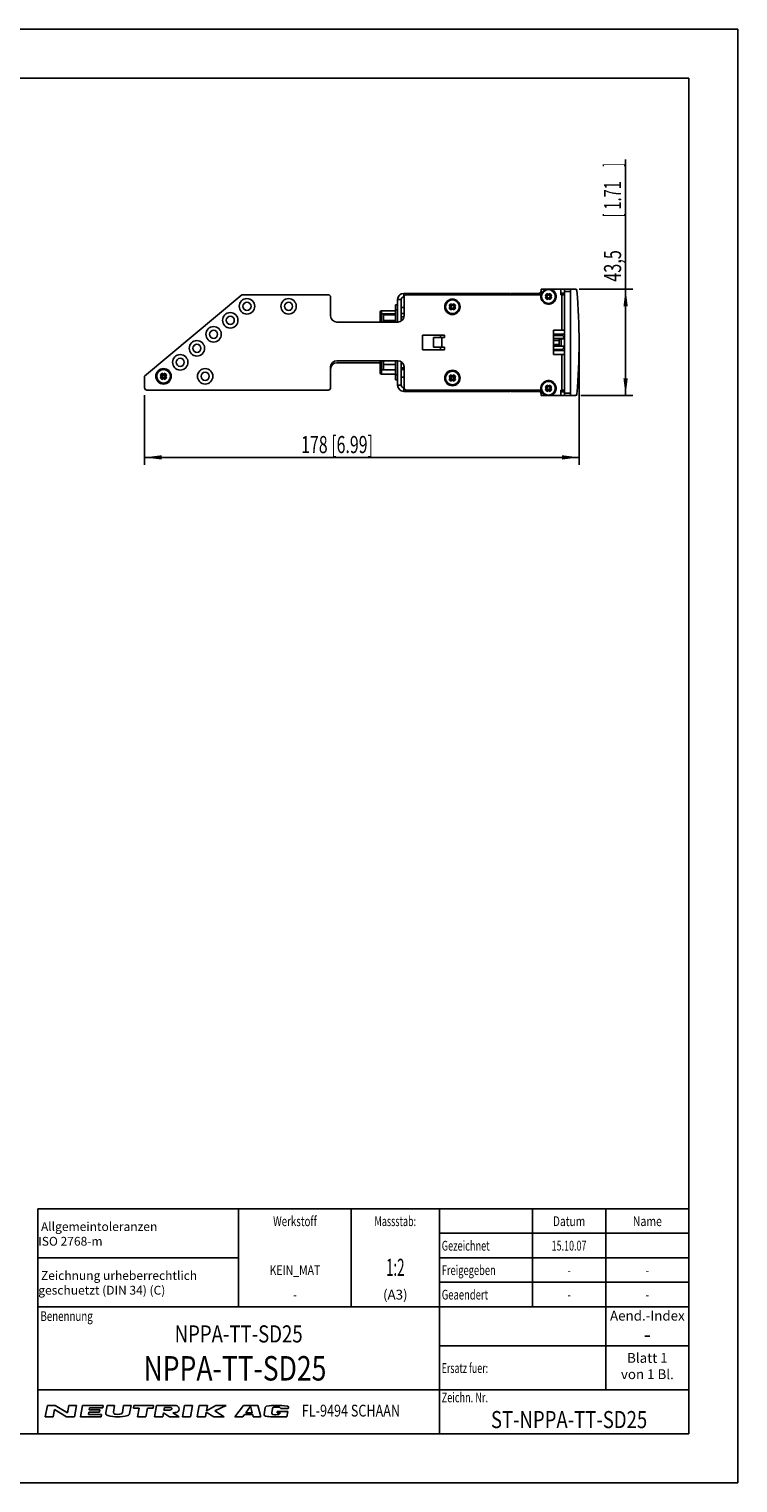
# Model space of a CAD drawing. Units: millimetres. Extents: x 0 to 420, y 0 to 297.
# Drawn here: x 275 to 420, y 0 to 297 of the extents above; entities that cross this region are included whole.
import ezdxf
from ezdxf.enums import TextEntityAlignment as Align

# ---------------------------------------------------------------- set-up
doc = ezdxf.new("R2010")
doc.units = ezdxf.units.MM
doc.header["$LTSCALE"] = 23.1
doc.layers.get('0').update_dxf_attribs({"linetype": 'CONTINUOUS'})
for name, color, linetype in [('BEZUGSACHSEN', 7, 'CONTINUOUS'), ('FASEN', 7, 'CONTINUOUS'), ('LINKS', 7, 'CONTINUOUS'), ('RUNDUNGEN', 7, 'CONTINUOUS'), ('ZEICHNUNGSBEMASSUNGEN', 7, 'CONTINUOUS')]:
    doc.layers.add(name, color=color, linetype=linetype)
doc.styles.get("Standard").update_dxf_attribs({"font": 'txt', "width": 0.7})
doc.styles.add('TEXTSTYLE_1', font='txt', dxfattribs={"width": 0.8})
doc.dimstyles.new('DIMSTYLE_1', dxfattribs={"dimtxt": 3.5, "dimasz": 3.5, "dimexe": 0.18, "dimexo": 0.0625, "dimgap": 0.09, "dimtad": 1, "dimdec": 3, "dimlfac": 2, "dimdsep": 46, "dimtxsty": 'STANDARD', "dimblk": '_FILLED', "dimblk1": '_FILLED', "dimblk2": '_FILLED', "dimcen": 0.09, "dimclrt": 5, "dimadec": 0, "dimazin": 0, "dimtp": 0.3, "dimtm": 0.3, "dimtfac": 1, "dimtdec": 3, "dimtofl": 0, "dimtmove": 0, "dimatfit": 3, "dimldrblk": '_FILLED', "dimfxl": 1, "dimtolj": 1, "dimarcsym": 0})
doc.dimstyles.new('DIMSTYLE_3', dxfattribs={"dimtxt": 3.5, "dimasz": 3.5, "dimexe": 0.18, "dimexo": 0.0625, "dimgap": 0.09, "dimtad": 1, "dimdec": 0, "dimlfac": 2, "dimdsep": 46, "dimtxsty": 'STANDARD', "dimblk": '_FILLED', "dimblk1": '_FILLED', "dimblk2": '_FILLED', "dimcen": 0.09, "dimclrt": 5, "dimadec": 0, "dimazin": 0, "dimtp": 0.5, "dimtm": 0.5, "dimtfac": 1, "dimtdec": 0, "dimtofl": 0, "dimtmove": 0, "dimatfit": 3, "dimldrblk": '_FILLED', "dimfxl": 1, "dimtolj": 1, "dimarcsym": 0})

# ---------------------------------------------------------------- blocks, each defined once
blk = doc.blocks.new('_FILLED')
at = {"color": 0, "linetype": 'BYBLOCK'}
blk.add_solid([(0, 0), (-1, 0.125), (-1, -0.125)], dxfattribs=at)
blk = doc.blocks.new('*D3')
at = {"layer": 'ZEICHNUNGSBEMASSUNGEN', "color": 2, "linetype": 'CONTINUOUS'}
for p, q in [((397.05, 232.99), (397.05, 270.38)), ((387.56, 243.87), (398.55, 243.87)), ((397.05, 243.87), (397.05, 232.99)), ((397.05, 222.12), (397.05, 232.99)), ((387.9, 222.12), (398.55, 222.12))]:
    blk.add_line(p, q, dxfattribs=at)
at = {"layer": 'ZEICHNUNGSBEMASSUNGEN', "color": 2, "linetype": 'CONTINUOUS', "xscale": 3.5, "yscale": 3.5, "zscale": 3.5}
for p, rotation in [((397.05, 243.87), 90), ((397.05, 222.12), 270)]:
    blk.add_blockref('_FILLED', p, dxfattribs=dict(at, rotation=rotation))
at = {"layer": 'ZEICHNUNGSBEMASSUNGEN', "color": 5, "linetype": 'CONTINUOUS', "oblique": 15}
for s, width, p in [(']', 0.428571, (396.14, 268.88)), ('1.71', 0.625, (396.14, 260.13)), ('[', 0.428571, (396.14, 258.63)), ('43,5', 0.696429, (396.14, 245.38))]:
    blk.add_text(s, height=3.5, rotation=90, dxfattribs=dict(at, width=width)).set_placement(p)
blk = doc.blocks.new('*D4')
at = {"layer": 'ZEICHNUNGSBEMASSUNGEN', "color": 2, "linetype": 'CONTINUOUS'}
for p, q in [((387.54, 232.99), (387.54, 208)), ((298.77, 222.18), (298.77, 208)), ((298.77, 209.5), (343.15, 209.5)), ((387.54, 209.5), (343.15, 209.5))]:
    blk.add_line(p, q, dxfattribs=at)
at = {"layer": 'ZEICHNUNGSBEMASSUNGEN', "color": 2, "linetype": 'CONTINUOUS', "xscale": 3.5, "yscale": 3.5, "zscale": 3.5, "rotation": 180}
blk.add_blockref('_FILLED', (298.77, 209.5), dxfattribs=at)
at = {"layer": 'ZEICHNUNGSBEMASSUNGEN', "color": 2, "linetype": 'CONTINUOUS', "xscale": 3.5, "yscale": 3.5, "zscale": 3.5}
blk.add_blockref('_FILLED', (387.54, 209.5), dxfattribs=at)
at = {"layer": 'ZEICHNUNGSBEMASSUNGEN', "color": 5, "linetype": 'CONTINUOUS', "oblique": 15, "width": 0.681818}
blk.add_text(' 178 [6.99]', height=3.5, dxfattribs=at).set_placement((330.03, 210.37))

msp = doc.modelspace()

# ---------------------------------------------------------------- linework, layer by layer
at = {"color": 7, "linetype": 'CONTINUOUS'}
for p, q in [((0, 297), (420, 297)), ((420, 0), (420, 297)), ((410, 287), (12.5, 287)), ((410, 10), (410, 287)), ((383.79147, 243.86633), (384.54147, 243.86633)), ((383.79147, 243.86633), (383.79147, 242.74133)), ((351.21647, 237.34227), (351.21647, 241.74133)), ((351.71647, 242.24133), (351.79147, 242.24133)), ((361.31292, 240.90273), (361.03007, 240.61989)), ((361.40131, 240.35472), (361.03007, 240.61989)), ((361.03007, 240.61989), (361.19494, 240.26633)), ((361.66647, 240.73787), (361.31292, 240.90273)), ((361.57808, 240.5315), (361.31292, 240.90273)), ((362.02002, 240.90273), (361.66647, 240.73787)), ((361.66647, 240.49028), (361.66647, 240.73787)), ((361.75486, 240.5315), (362.02002, 240.90273)), ((361.93164, 240.35472), (362.30287, 240.61989)), ((362.30287, 240.61989), (362.02002, 240.90273)), ((362.138, 240.26633), (362.30287, 240.61989)), ((373.44147, 242.99133), (373.44147, 242.74133)), ((380.93792, 243.00273), (380.65507, 242.71989)), ((381.02631, 242.45472), (380.65507, 242.71989)), ((380.65507, 242.71989), (380.81994, 242.36633)), ((380.81994, 242.36633), (380.65507, 242.01278)), ((381.02631, 242.27795), (380.65507, 242.01278)), ((380.65507, 242.01278), (380.93792, 241.72994)), ((381.06752, 242.36633), (380.81994, 242.36633)), ((381.29147, 242.83787), (380.93792, 243.00273)), ((381.20308, 242.6315), (380.93792, 243.00273)), ((381.20308, 242.10117), (380.93792, 241.72994)), ((380.93792, 241.72994), (381.29147, 241.8948)), ((381.20308, 242.6315), (381.02631, 242.45472)), ((381.02631, 242.45472), (381.06752, 242.36633)), ((381.06752, 242.36633), (381.02631, 242.27795)), ((381.02631, 242.27795), (381.20308, 242.10117)), ((381.29147, 242.59028), (381.20308, 242.6315)), ((381.20308, 242.10117), (381.29147, 242.14239)), ((381.64502, 243.00273), (381.29147, 242.83787)), ((381.29147, 242.59028), (381.29147, 242.83787)), ((381.37986, 242.6315), (381.29147, 242.59028)), ((381.29147, 242.14239), (381.37986, 242.10117)), ((381.29147, 242.14239), (381.29147, 241.8948)), ((381.29147, 241.8948), (381.64502, 241.72994)), ((381.37986, 242.6315), (381.64502, 243.00273)), ((381.55664, 242.45472), (381.37986, 242.6315)), ((381.37986, 242.10117), (381.55664, 242.27795)), ((381.37986, 242.10117), (381.64502, 241.72994)), ((381.51542, 242.36633), (381.55664, 242.45472)), ((381.51542, 242.36633), (381.763, 242.36633)), ((381.55664, 242.27795), (381.51542, 242.36633)), ((381.55664, 242.45472), (381.92787, 242.71989)), ((381.55664, 242.27795), (381.92787, 242.01278)), ((381.92787, 242.71989), (381.64502, 243.00273)), ((381.64502, 241.72994), (381.92787, 242.01278)), ((381.763, 242.36633), (381.92787, 242.71989)), ((381.92787, 242.01278), (381.763, 242.36633)), ((384.54147, 242.74133), (383.79147, 242.74133)), ((347.61647, 238.61633), (347.61647, 237.14133)), ((347.61647, 238.61633), (350.01647, 238.61633)), ((351.21647, 240.11383), (351.79147, 240.11383)), ((361.19494, 240.26633), (361.03007, 239.91278)), ((361.40131, 240.17795), (361.03007, 239.91278)), ((361.03007, 239.91278), (361.31292, 239.62994)), ((361.44252, 240.26633), (361.19494, 240.26633)), ((361.57808, 240.00117), (361.31292, 239.62994)), ((361.31292, 239.62994), (361.66647, 239.7948)), ((361.57808, 240.5315), (361.40131, 240.35472)), ((361.40131, 240.35472), (361.44252, 240.26633)), ((361.44252, 240.26633), (361.40131, 240.17795)), ((361.40131, 240.17795), (361.57808, 240.00117)), ((361.66647, 240.49028), (361.57808, 240.5315)), ((361.57808, 240.00117), (361.66647, 240.04239)), ((361.75486, 240.5315), (361.66647, 240.49028)), ((361.66647, 240.04239), (361.75486, 240.00117)), ((361.66647, 240.04239), (361.66647, 239.7948)), ((361.66647, 239.7948), (362.02002, 239.62994)), ((361.93164, 240.35472), (361.75486, 240.5315)), ((361.75486, 240.00117), (361.93164, 240.17795)), ((361.75486, 240.00117), (362.02002, 239.62994)), ((361.89042, 240.26633), (361.93164, 240.35472)), ((361.89042, 240.26633), (362.138, 240.26633)), ((361.93164, 240.17795), (361.89042, 240.26633)), ((361.93164, 240.17795), (362.30287, 239.91278)), ((362.02002, 239.62994), (362.30287, 239.91278)), ((362.30287, 239.91278), (362.138, 240.26633)), ((350.54147, 237.14133), (338.04147, 237.14133)), ((347.61647, 237.49133), (350.01647, 237.49133)), ((384.54147, 235.49133), (382.29147, 235.49133)), ((382.29147, 230.49133), (382.29147, 235.49133)), ((382.29147, 234.66633), (384.54147, 234.66633)), ((355.54147, 234.49133), (360.04147, 234.49133)), ((355.54147, 231.49133), (355.54147, 234.49133)), ((360.04147, 233.99133), (357.79147, 233.99133)), ((357.79147, 233.99133), (357.79147, 231.99133)), ((357.79147, 231.99133), (360.04147, 231.99133)), ((359.21647, 233.99133), (359.21647, 234.49133)), ((359.21647, 231.49133), (359.21647, 231.99133)), ((360.04147, 234.49133), (360.04147, 233.99133)), ((360.04147, 231.99133), (360.04147, 231.49133)), ((384.11875, 234.41633), (382.29147, 234.41633)), ((384.11875, 233.76633), (382.29147, 233.76633)), ((383.49147, 233.39133), (382.29147, 233.39133)), ((382.29147, 232.56397), (382.3451, 232.59133)), ((382.3451, 232.59133), (383.49147, 232.59133)), ((384.11875, 232.21633), (382.65156, 232.21633)), ((383.90359, 233.74133), (383.49147, 233.59133)), ((383.49147, 233.59133), (383.49147, 232.39133)), ((383.90359, 232.24133), (383.49147, 232.39133)), ((384.54147, 233.74133), (383.90359, 233.74133)), ((383.90359, 233.74133), (383.90359, 232.24133)), ((384.54147, 232.24133), (383.90359, 232.24133)), ((384.54147, 234.24133), (384.39147, 234.24133)), ((384.39147, 233.94133), (384.54147, 233.94133)), ((384.39147, 232.04133), (384.54147, 232.04133)), ((384.54147, 231.74133), (384.39147, 231.74133)), ((338.04147, 229.24133), (350.54147, 229.24133)), ((346.93147, 228.84133), (338.04147, 228.84133)), ((347.61647, 229.24133), (347.61647, 227.36633)), ((351.21647, 229.0404), (351.21647, 224.24133)), ((360.04147, 231.49133), (355.54147, 231.49133)), ((382.53794, 231.53902), (382.29147, 231.41327)), ((382.54147, 231.31633), (382.29147, 231.18878)), ((384.54147, 230.49133), (382.29147, 230.49133)), ((384.54147, 231.31633), (382.54147, 231.31633)), ((384.11875, 231.56633), (382.65156, 231.56633)), ((302.30223, 226.69773), (302.01938, 226.41489)), ((302.01938, 226.41489), (302.18425, 226.06133)), ((302.39062, 226.14972), (302.01938, 226.41489)), ((302.18425, 226.06133), (302.01938, 225.70778)), ((302.39062, 225.97295), (302.01938, 225.70778)), ((302.43183, 226.06133), (302.18425, 226.06133)), ((302.56739, 226.3265), (302.30223, 226.69773)), ((302.65578, 226.53287), (302.30223, 226.69773)), ((302.56739, 225.79617), (302.30223, 225.42494)), ((302.56739, 226.3265), (302.39062, 226.14972)), ((302.39062, 226.14972), (302.43183, 226.06133)), ((302.43183, 226.06133), (302.39062, 225.97295)), ((302.39062, 225.97295), (302.56739, 225.79617)), ((302.65578, 226.28528), (302.56739, 226.3265)), ((302.56739, 225.79617), (302.65578, 225.83739)), ((303.00933, 226.69773), (302.65578, 226.53287)), ((302.65578, 226.28528), (302.65578, 226.53287)), ((302.74417, 226.3265), (302.65578, 226.28528)), ((302.65578, 225.83739), (302.65578, 225.5898)), ((302.65578, 225.83739), (302.74417, 225.79617)), ((302.74417, 226.3265), (303.00933, 226.69773)), ((302.92095, 226.14972), (302.74417, 226.3265)), ((302.74417, 225.79617), (302.92095, 225.97295)), ((302.74417, 225.79617), (303.00933, 225.42494)), ((302.87973, 226.06133), (302.92095, 226.14972)), ((302.92095, 225.97295), (302.87973, 226.06133)), ((302.87973, 226.06133), (303.12731, 226.06133)), ((302.92095, 226.14972), (303.29218, 226.41489)), ((302.92095, 225.97295), (303.29218, 225.70778)), ((303.29218, 226.41489), (303.00933, 226.69773)), ((303.12731, 226.06133), (303.29218, 226.41489)), ((303.29218, 225.70778), (303.12731, 226.06133)), ((350.01647, 226.51883), (347.18147, 226.51883)), ((347.61647, 228.49133), (350.01647, 228.49133)), ((347.61647, 227.36633), (350.01647, 227.36633)), ((361.31292, 226.35273), (361.03007, 226.06989)), ((361.40131, 225.80472), (361.03007, 226.06989)), ((361.03007, 226.06989), (361.19494, 225.71633)), ((361.66647, 226.18787), (361.31292, 226.35273)), ((361.57808, 225.9815), (361.31292, 226.35273)), ((361.57808, 225.9815), (361.40131, 225.80472)), ((361.40131, 225.80472), (361.44252, 225.71633)), ((361.66647, 225.94028), (361.57808, 225.9815)), ((362.02002, 226.35273), (361.66647, 226.18787)), ((361.66647, 225.94028), (361.66647, 226.18787)), ((361.75486, 225.9815), (361.66647, 225.94028)), ((361.75486, 225.9815), (362.02002, 226.35273)), ((361.93164, 225.80472), (361.75486, 225.9815)), ((361.89042, 225.71633), (361.93164, 225.80472)), ((361.93164, 225.80472), (362.30287, 226.06989)), ((362.30287, 226.06989), (362.02002, 226.35273)), ((362.138, 225.71633), (362.30287, 226.06989)), ((302.01938, 225.70778), (302.30223, 225.42494)), ((302.30223, 225.42494), (302.65578, 225.5898)), ((302.65578, 225.5898), (303.00933, 225.42494)), ((303.00933, 225.42494), (303.29218, 225.70778)), ((351.71647, 223.74133), (351.79147, 223.74133)), ((361.19494, 225.71633), (361.03007, 225.36278)), ((361.40131, 225.62795), (361.03007, 225.36278)), ((361.03007, 225.36278), (361.31292, 225.07994)), ((361.44252, 225.71633), (361.19494, 225.71633)), ((361.57808, 225.45117), (361.31292, 225.07994)), ((361.31292, 225.07994), (361.66647, 225.2448)), ((361.44252, 225.71633), (361.40131, 225.62795)), ((361.40131, 225.62795), (361.57808, 225.45117)), ((361.57808, 225.45117), (361.66647, 225.49239)), ((361.66647, 225.49239), (361.75486, 225.45117)), ((361.66647, 225.49239), (361.66647, 225.2448)), ((361.66647, 225.2448), (362.02002, 225.07994)), ((361.75486, 225.45117), (361.93164, 225.62795)), ((361.75486, 225.45117), (362.02002, 225.07994)), ((361.89042, 225.71633), (362.138, 225.71633)), ((361.93164, 225.62795), (361.89042, 225.71633)), ((361.93164, 225.62795), (362.30287, 225.36278)), ((362.02002, 225.07994), (362.30287, 225.36278)), ((362.30287, 225.36278), (362.138, 225.71633)), ((373.44147, 222.99133), (373.44147, 223.24133)), ((380.93792, 224.25273), (380.65507, 223.96989)), ((381.02631, 223.70472), (380.65507, 223.96989)), ((380.65507, 223.96989), (380.81994, 223.61633)), ((380.81994, 223.61633), (380.65507, 223.26278)), ((381.02631, 223.52795), (380.65507, 223.26278)), ((380.65507, 223.26278), (380.93792, 222.97994)), ((381.06752, 223.61633), (380.81994, 223.61633)), ((381.29147, 224.08787), (380.93792, 224.25273)), ((381.20308, 223.8815), (380.93792, 224.25273)), ((381.20308, 223.35117), (380.93792, 222.97994)), ((380.93792, 222.97994), (381.29147, 223.1448)), ((381.20308, 223.8815), (381.02631, 223.70472)), ((381.02631, 223.70472), (381.06752, 223.61633)), ((381.06752, 223.61633), (381.02631, 223.52795)), ((381.02631, 223.52795), (381.20308, 223.35117)), ((381.29147, 223.84028), (381.20308, 223.8815)), ((381.20308, 223.35117), (381.29147, 223.39239)), ((381.64502, 224.25273), (381.29147, 224.08787)), ((381.29147, 223.84028), (381.29147, 224.08787)), ((381.37986, 223.8815), (381.29147, 223.84028)), ((381.29147, 223.39239), (381.37986, 223.35117)), ((381.29147, 223.39239), (381.29147, 223.1448)), ((381.29147, 223.1448), (381.64502, 222.97994)), ((381.37986, 223.8815), (381.64502, 224.25273)), ((381.55664, 223.70472), (381.37986, 223.8815)), ((381.37986, 223.35117), (381.55664, 223.52795)), ((381.37986, 223.35117), (381.64502, 222.97994)), ((381.51542, 223.61633), (381.55664, 223.70472)), ((381.51542, 223.61633), (381.763, 223.61633)), ((381.55664, 223.52795), (381.51542, 223.61633)), ((381.55664, 223.70472), (381.92787, 223.96989)), ((381.55664, 223.52795), (381.92787, 223.26278)), ((381.92787, 223.96989), (381.64502, 224.25273)), ((381.64502, 222.97994), (381.92787, 223.26278)), ((381.763, 223.61633), (381.92787, 223.96989)), ((381.92787, 223.26278), (381.763, 223.61633)), ((384.54147, 223.24133), (383.79147, 223.24133)), ((383.79147, 222.11633), (383.79147, 223.24133)), ((383.79147, 222.11633), (384.54147, 222.11633)), ((386.74633, 222.11633), (386.83818, 222.11633)), ((277, 56), (410, 56)), ((277, 56), (277, 10)), ((318, 56), (318, 36)), ((341, 56), (341, 36)), ((359, 56), (359, 10)), ((378, 56), (378, 36)), ((393, 56), (393, 19)), ((410, 56), (410, 10)), ((359, 51), (410, 51)), ((277, 46), (318, 46)), ((359, 46), (410, 46)), ((359, 41), (410, 41)), ((277, 36), (410, 36)), ((359, 28), (410, 28)), ((277, 19), (410, 19)), ((12.5, 10), (410, 10)), ((277, 10), (410, 10)), ((0, 0), (420, 0))]:
    msp.add_line(p, q, dxfattribs=at)
at = {"color": 3, "linetype": 'CONTINUOUS'}
for p, q in [((350.46647, 237.14133), (350.46647, 241.74133)), ((351.71647, 242.99133), (373.44147, 242.99133)), ((350.46647, 229.24133), (350.46647, 224.24133)), ((351.71647, 222.99133), (373.44147, 222.99133))]:
    msp.add_line(p, q, dxfattribs=at)
at = {"color": 9, "linetype": 'CONTINUOUS'}
for p, q in [((350.46647, 241.74133), (351.21647, 241.74133)), ((351.71647, 242.99133), (351.71647, 242.24133)), ((384.04147, 235.49133), (384.04147, 242.74133)), ((359.54147, 233.99133), (359.54147, 231.99133)), ((384.04147, 223.24133), (384.04147, 230.49133)), ((350.46647, 224.24133), (351.21647, 224.24133)), ((351.71647, 222.99133), (351.71647, 223.74133))]:
    msp.add_line(p, q, dxfattribs=at)
at = {"color": 2, "linetype": 'CONTINUOUS'}
for p, q in [((278.49964, 13.50011), (278.91355, 15.84748)), ((278.91355, 15.84748), (280.5064, 15.84748)), ((280.35858, 15.00913), (280.0925, 13.50011)), ((282.85903, 13.50011), (280.35858, 15.00913)), ((280.5064, 15.84748), (283.00685, 14.33846)), ((283.00685, 14.33846), (283.27294, 15.84748)), ((283.27294, 15.84748), (284.86579, 15.84748)), ((284.86579, 15.84748), (284.45189, 13.50011)), ((285.7094, 13.50011), (286.12331, 15.84748)), ((286.12331, 15.84748), (290.31503, 15.84748)), ((287.54363, 15.34447), (287.46972, 14.9253)), ((287.46972, 14.9253), (289.64942, 14.9253)), ((290.22633, 15.34447), (287.54363, 15.34447)), ((289.64942, 14.9253), (289.56072, 14.42229)), ((290.31503, 15.84748), (290.22633, 15.34447)), ((290.88355, 14.31726), (291.15337, 15.84748)), ((291.15337, 15.84748), (292.66239, 15.84748)), ((292.66239, 15.84748), (292.41657, 14.45333)), ((294.24696, 14.37415), (294.50675, 15.84748)), ((294.50675, 15.84748), (296.01577, 15.84748)), ((296.01577, 15.84748), (295.71918, 14.16545)), ((296.49913, 15.26064), (296.60261, 15.84748)), ((297.67282, 15.26064), (296.49913, 15.26064)), ((296.60261, 15.84748), (300.62666, 15.84748)), ((297.36239, 13.50011), (297.67282, 15.26064)), ((299.3495, 15.26064), (299.03908, 13.50011)), ((300.52319, 15.26064), (299.3495, 15.26064)), ((300.62666, 15.84748), (300.52319, 15.26064)), ((301.2135, 15.84748), (300.7996, 13.50011)), ((304.31538, 15.84748), (301.2135, 15.84748)), ((302.7128, 14.84146), (302.81628, 15.42831)), ((302.81628, 15.42831), (304.07039, 15.42831)), ((306.50034, 13.50011), (306.91424, 15.84748)), ((306.91424, 15.84748), (308.59093, 15.84748)), ((308.59093, 15.84748), (308.17703, 13.50011)), ((309.51838, 13.50011), (309.93228, 15.84748)), ((309.93228, 15.84748), (311.60897, 15.84748)), ((311.60897, 15.84748), (311.4168, 14.75763)), ((311.4168, 14.75763), (313.35231, 15.84748)), ((315.46536, 15.84748), (313.16014, 14.75763)), ((313.35231, 15.84748), (315.46536, 15.84748)), ((317.19767, 13.50011), (318.9582, 15.84748)), ((318.9582, 15.84748), (321.91636, 15.84748)), ((319.45666, 14.33231), (320.44606, 15.65152)), ((320.44606, 15.65152), (320.77586, 14.33231)), ((321.91636, 15.84748), (322.5032, 13.50011)), ((323.19698, 13.99852), (323.44525, 15.4065)), ((324.76839, 14.31977), (324.92435, 15.20425)), ((326.59763, 15.21191), (328.13378, 15.21191)), ((328.13378, 15.21191), (328.15881, 15.35384)), ((280.0925, 13.50011), (278.49964, 13.50011)), ((284.45189, 13.50011), (282.85903, 13.50011)), ((289.90112, 13.50011), (285.7094, 13.50011)), ((287.38103, 14.42229), (287.30712, 14.00312)), ((287.30712, 14.00312), (289.98982, 14.00312)), ((289.56072, 14.42229), (287.38103, 14.42229)), ((289.98982, 14.00312), (289.90112, 13.50011)), ((299.03908, 13.50011), (297.36239, 13.50011)), ((300.7996, 13.50011), (302.47629, 13.50011)), ((302.47629, 13.50011), (302.62411, 14.33846)), ((302.62411, 14.33846), (303.90147, 13.50011)), ((303.77397, 14.84146), (302.7128, 14.84146)), ((303.90147, 13.50011), (305.82967, 13.50011)), ((305.82967, 13.50011), (304.5523, 14.33846)), ((308.17703, 13.50011), (306.50034, 13.50011)), ((311.19507, 13.50011), (309.51838, 13.50011)), ((311.35767, 14.42229), (311.19507, 13.50011)), ((312.95559, 13.50011), (311.35767, 14.42229)), ((315.05145, 13.50011), (312.95559, 13.50011)), ((313.16014, 14.75763), (315.05145, 13.50011)), ((317.19767, 13.50011), (318.83251, 13.50011)), ((318.83251, 13.50011), (319.18366, 13.96832)), ((319.18366, 13.96832), (320.86686, 13.96832)), ((319.45666, 14.33231), (320.77586, 14.33231)), ((320.86686, 13.96832), (320.98391, 13.50011)), ((320.98391, 13.50011), (322.5032, 13.50011)), ((325.86085, 14.34838), (325.89916, 14.56562)), ((325.86085, 14.34838), (326.46676, 14.34838)), ((325.89916, 14.56562), (328.01983, 14.56562)), ((326.31718, 13.50011), (326.32207, 13.5278)), ((326.31718, 13.50011), (327.83195, 13.50011)), ((326.4477, 14.24029), (326.46676, 14.34838)), ((327.83195, 13.50011), (328.01983, 14.56562))]:
    msp.add_line(p, q, dxfattribs=at)
at = {"color": 7, "linetype": 'CONTINUOUS'}
for centre in [(381.29147, 242.36633), (361.66647, 240.26633), (302.65578, 226.06133), (361.66647, 225.71633), (381.29147, 223.61633)]:
    msp.add_circle(centre, 1.4, dxfattribs=at)
for centre, radius, start, end in [((386.83818, 243.61633), 0.25, 4.8858202, 90), ((351.71647, 241.74133), 0.5, 90, 180), ((338.04147, 238.39133), 1.25, 180, 270), ((350.54147, 238.39133), 1.25, 270, 360), ((382.65156, 231.31633), 0.9, 90, 113.5958477), ((384.11875, 234.26633), 0.15, 24.6243184, 90), ((384.11875, 233.91633), 0.15, 270, 335.3756816), ((384.11875, 232.06633), 0.15, 24.6243184, 90), ((384.39147, 234.39133), 0.15, 204.6243184, 270), ((384.39147, 233.79133), 0.15, 90, 155.3756816), ((384.39147, 232.19133), 0.15, 204.6243184, 270), ((384.39147, 231.59133), 0.15, 90, 155.3756816), ((338.04147, 227.99133), 1.25, 90, 180), ((338.04147, 227.59133), 1.25, 90, 180), ((350.54147, 227.99133), 1.25, 0, 90), ((382.65156, 231.31633), 0.25, 90, 117.0308603), ((384.11875, 231.71633), 0.15, 270, 335.3756816), ((351.71647, 224.24133), 0.5, 180, 270), ((386.83818, 222.36633), 0.25, 270, 355.1141798), ((262.54147, 232.99133), 125, 355.1141798, 355.1563824)]:
    msp.add_arc(centre, radius, start, end, dxfattribs=at)
at = {"color": 3, "linetype": 'CONTINUOUS'}
for centre, start, end in [((351.71647, 241.74133), 90, 180), ((351.71647, 224.24133), 180, 270)]:
    msp.add_arc(centre, 1.25, start, end, dxfattribs=at)
at = {"color": 2, "linetype": 'CONTINUOUS'}
for centre, radius, start, end in [((303.77127, 15.61951), 0.77805, 270.1987234, 285.1919235), ((303.77397, 15.6195), 0.77734, 285, 298.8638533), ((304.02796, 14.90716), 0.52287, 74.2117657, 85.3454741), ((303.89681, 15.39665), 0.52287, 298.8638533, 315.7882343), ((304.07731, 15.08168), 0.3415, 49.8060319, 74.2117657), ((304.0268, 15.27018), 0.3415, 315.7882343, 340.1939681), ((304.18763, 15.21226), 0.17057, 340.1939681, 49.8060319), ((304.47982, 3.66593), 12.18266, 88.0677144, 90.7734175), ((304.85071, 14.52556), 1.31671, 72.6679684, 88.2637227), ((304.93753, 14.80378), 1.02525, 53.0047286, 72.6679684), ((305.07051, 14.98028), 0.80426, 28.8008671, 53.0047286), ((305.27444, 15.0924), 0.57155, 331.1991329, 28.8008671), ((323.7436, 15.35389), 0.30295, 99.8027899, 170), ((325.9666, 2.48782), 13.35966, 81.6598953, 99.8027899), ((325.2227, 15.15164), 0.30295, 99.7818252, 170), ((325.76146, 12.02666), 3.47403, 80.2083391, 99.7818252), ((326.30075, 15.15155), 0.30295, 11.493425, 80.2083391), ((327.86046, 15.40644), 0.30295, 350, 81.6598953), ((291.37892, 14.22991), 0.50301, 170, 256.2209108), ((293.25587, 21.88356), 8.38344, 256.2209108, 284.4612688), ((292.74681, 14.3951), 0.33534, 170, 257.3877507), ((293.25936, 16.68582), 2.6827, 257.3877507, 286.2626489), ((293.91672, 14.43238), 0.33534, 286.2626489, 350), ((295.22382, 14.2528), 0.50301, 284.4612688, 350), ((303.14969, 132.19496), 117.86484, 270.6818442, 270.8360088), ((304.85071, 15.65923), 1.31671, 270.8139812, 287.3320316), ((304.93753, 15.38101), 1.02525, 287.3320316, 306.9952714), ((305.07051, 15.20451), 0.80426, 306.9952714, 331.1991329), ((323.49533, 13.94592), 0.30295, 170, 261.4614733), ((325.43392, 26.8579), 13.35966, 261.4614733, 273.8118151), ((325.06674, 14.26717), 0.30295, 170, 261.5304678), ((325.53379, 17.40366), 3.47403, 261.5304678, 281.1930684), ((326.14935, 14.2929), 0.30295, 281.1930684, 350)]:
    msp.add_arc(centre, radius, start, end, dxfattribs=at)
at = {"layer": 'BEZUGSACHSEN', "color": 7, "linetype": 'CONTINUOUS'}
for p, q in [((350.01647, 240.64133), (350.01647, 237.14133)), ((350.01647, 240.64133), (350.46647, 240.64133)), ((351.21647, 238.19133), (351.77341, 238.19133)), ((350.01647, 229.24133), (350.01647, 225.34133)), ((351.21647, 227.79133), (351.79147, 227.79133)), ((350.01647, 225.34133), (350.46647, 225.34133))]:
    msp.add_line(p, q, dxfattribs=at)
at = {"layer": 'BEZUGSACHSEN', "color": 9, "linetype": 'CONTINUOUS'}
for p, q in [((350.01647, 239.64133), (350.46647, 239.64133)), ((350.01647, 226.34133), (350.46647, 226.34133))]:
    msp.add_line(p, q, dxfattribs=at)
at = {"layer": 'FASEN', "color": 7, "linetype": 'CONTINUOUS'}
for p, q in [((379.79147, 243.86633), (383.79147, 243.86633)), ((379.79147, 243.86633), (379.79147, 242.74133)), ((379.79147, 242.74133), (379.76176, 242.74133)), ((379.76176, 223.24133), (379.79147, 223.24133)), ((379.79147, 223.24133), (379.79147, 222.11633)), ((379.79147, 222.11633), (383.79147, 222.11633))]:
    msp.add_line(p, q, dxfattribs=at)
for centre, radius in [((319.69786, 240.36133), 1.575), ((319.69786, 240.36133), 0.825), ((328.19786, 240.36133), 1.575), ((328.19786, 240.36133), 0.825), ((361.66647, 240.26633), 1.575), ((316.28944, 237.50133), 1.575), ((316.28944, 237.50133), 0.825), ((312.88103, 234.64133), 1.575), ((312.88103, 234.64133), 0.825), ((309.47261, 231.78133), 1.575), ((309.47261, 231.78133), 0.825), ((306.0642, 228.92133), 1.575), ((306.0642, 228.92133), 0.825), ((302.65578, 226.06133), 1.575), ((311.15578, 226.06133), 1.575), ((311.15578, 226.06133), 0.825), ((361.66647, 225.71633), 1.575)]:
    msp.add_circle(centre, radius, dxfattribs=at)
for centre, start, end in [((381.29147, 242.36633), 166.225853, 72.2472098), ((381.29147, 242.36633), 107.7527902, 162.2472098), ((381.29147, 223.61633), 287.7527902, 193.774147), ((381.29147, 223.61633), 197.7527902, 252.2472098)]:
    msp.add_arc(centre, 1.575, start, end, dxfattribs=at)
at = {"layer": 'LINKS', "color": 7, "linetype": 'CONTINUOUS'}
msp.add_line((298.76647, 226.06133), (318.64492, 242.74133), dxfattribs=at)
at = {"layer": 'RUNDUNGEN', "color": 7, "linetype": 'CONTINUOUS'}
for p, q in [((384.54147, 243.86633), (386.74633, 243.86633)), ((384.54147, 222.11633), (384.54147, 243.86633)), ((385.79147, 222.11633), (385.79147, 243.86633)), ((318.64492, 242.74133), (336.29147, 242.74133)), ((336.79147, 238.39133), (336.79147, 242.24133)), ((351.79147, 242.24133), (351.79147, 238.39133)), ((352.29147, 242.74133), (379.76176, 242.74133)), ((373.59147, 242.74133), (373.59147, 242.86633)), ((373.71647, 242.99133), (379.29147, 242.99133)), ((383.79147, 243.06633), (384.54147, 243.06633)), ((346.93147, 237.14133), (346.93147, 239.21383)), ((350.01647, 239.46383), (347.18147, 239.46383)), ((351.21647, 240.11383), (351.79147, 240.11383)), ((346.93147, 226.76883), (346.93147, 229.24133)), ((298.76647, 223.74133), (298.76647, 226.06133)), ((336.79147, 223.74133), (336.79147, 227.99133)), ((350.01647, 226.51883), (347.18147, 226.51883)), ((351.21647, 225.86883), (351.79147, 225.86883)), ((351.79147, 227.99133), (351.79147, 223.74133)), ((299.26647, 223.24133), (336.29147, 223.24133)), ((352.29147, 223.24133), (379.76176, 223.24133)), ((373.59147, 223.24133), (373.59147, 223.11633)), ((373.71647, 222.99133), (379.29147, 222.99133)), ((383.79147, 222.91633), (384.54147, 222.91633)), ((384.54147, 222.11633), (386.74633, 222.11633))]:
    msp.add_line(p, q, dxfattribs=at)
at = {"layer": 'RUNDUNGEN', "color": 9, "linetype": 'CONTINUOUS'}
for p, q in [((384.54147, 243.36633), (385.79147, 243.36633)), ((347.18147, 237.14133), (347.18147, 239.46383)), ((350.01647, 238.80524), (347.18147, 238.80524)), ((351.21647, 238.88445), (351.79147, 238.88445)), ((347.18147, 226.51883), (347.18147, 229.24133)), ((350.01647, 227.36024), (347.18147, 227.36024)), ((351.21647, 227.43945), (351.79147, 227.43945)), ((385.79147, 222.61633), (384.54147, 222.61633))]:
    msp.add_line(p, q, dxfattribs=at)
at = {"layer": 'RUNDUNGEN', "color": 7, "linetype": 'CONTINUOUS'}
for centre, radius, start, end in [((386.74633, 243.51633), 0.35, 4.8436177, 90), ((262.54147, 232.99133), 125, 355.1563823, 4.8436177), ((336.29147, 242.24133), 0.5, 0, 90), ((352.29147, 242.24133), 0.5, 90, 180), ((373.71647, 242.86633), 0.125, 90, 180), ((379.29147, 243.49133), 0.5, 270, 360), ((347.18147, 239.21383), 0.25, 90, 180), ((347.18147, 226.76883), 0.25, 180, 270), ((299.26647, 223.74133), 0.5, 180, 270), ((336.29147, 223.74133), 0.5, 270, 360), ((352.29147, 223.74133), 0.5, 180, 270), ((373.71647, 223.11633), 0.125, 180, 270), ((379.29147, 222.49133), 0.5, 0, 90), ((386.74633, 222.46633), 0.35, 270, 355.1563823)]:
    msp.add_arc(centre, radius, start, end, dxfattribs=at)
at = {"layer": 'RUNDUNGEN', "color": 9, "linetype": 'CONTINUOUS'}
for points, knots in [([(346.93147, 238.77477), (346.93147, 238.77991), (346.95306, 238.78783), (346.98385, 238.79404), (347.03981, 238.8005), (347.10645, 238.80429), (347.15571, 238.80524), (347.18147, 238.80524)], [0, 0, 0, 0, 0.060599694, 0.203913564, 0.422615121, 0.696700309, 1, 1, 1, 1]), ([(346.93147, 227.32977), (346.93147, 227.33491), (346.95306, 227.34283), (346.98385, 227.34904), (347.03981, 227.3555), (347.10645, 227.35929), (347.15571, 227.36024), (347.18147, 227.36024)], [0, 0, 0, 0, 0.060600885, 0.203916706, 0.422619097, 0.69670311, 1, 1, 1, 1])]:
    msp.add_open_spline(points, degree=3, knots=knots, dxfattribs=at)

# ---------------------------------------------------------------- texts
at = {"color": 5, "linetype": 'CONTINUOUS', "oblique": 15}
for s, height, width, p in [('Werkstoff', 2, 0.730159, (329.5, 52.46472)), ('Massstab:', 2, 0.674603, (350, 52.46472)), ('Datum', 2, 0.766667, (385.5, 52.46472)), ('Name', 2, 0.785714, (401.5, 52.46472)), ('15.10.07', 2, 0.669643, (385.5, 47.46472)), ('1:2', 3.5, 0.571429, (350, 42.29841)), ('KEIN_MAT', 2, 0.785714, (329.5, 42.46472)), ('-', 2, 0.714286, (385.5, 42.46472)), ('-', 2, 0.714286, (401.5, 42.46472)), ('-', 2, 0.714286, (329.5, 37.46472)), ('-', 2, 0.714286, (385.5, 37.46472)), ('-', 2, 0.714286, (401.5, 37.46472)), ('NPPA-TT-SD25', 3.5, 0.795635, (318, 28.68827)), ('NPPA-TT-SD25', 5, 0.795635, (317.25, 20.91181)), ('ST-NPPA-TT-SD25', 3.5, 0.793651, (385.5, 11.18827))]:
    msp.add_text(s, height=height, dxfattribs=dict(at, width=width)).set_placement(p, align=Align.CENTER)
for s, width, p in [(' Gezeichnet', 0.690476, (359.0625, 47.46472)), (' Freigegeben', 0.698413, (359.0625, 42.46472)), (' Geaendert', 0.707143, (359.0625, 37.46472)), (' Benennung', 0.728571, (277.0625, 33.07812)), (' Ersatz fuer:', 0.664835, (359.0625, 22.46472)), (' Zeichn. Nr.', 0.686508, (359.0625, 16.46472))]:
    msp.add_text(s, height=2, dxfattribs=dict(at, width=width)).set_placement(p)
at = {"color": 4, "linetype": 'CONTINUOUS', "oblique": 15, "width": 0.778912}
msp.add_text('FL-9494 SCHAAN', height=2.4236218, dxfattribs=at).set_placement((330.91413, 13.55443))
at = {"color": 5, "linetype": 'CONTINUOUS', "style": 'TEXTSTYLE_1'}
for s, insert, char_height, width, attachment_point in [(' Allgemeintoleranzen\\P ISO 2768-m', (277.0625, 53.26587), 1.8, 24.6, 1), (' Zeichnung urheberrechtlich\\P geschuetzt (DIN 34) (C)', (277.0625, 43.26587), 1.8, 33, 1), ('(A3)', (350, 39.46472), 2, 4.8571429, 2), ('Aend.-Index\\H3.0000000000;\\P-', (401.5, 35.16469), 2, 15.5714286, 2), ('Blatt 1\\Pvon 1 Bl.', (401.5, 26.53528), 2, 12.2857143, 2)]:
    msp.add_mtext(s, dxfattribs=dict(at, insert=insert, char_height=char_height, width=width, attachment_point=attachment_point))

# ---------------------------------------------------------------- dimensions: what is measured, and where the dimension line sits
at = {"layer": 'ZEICHNUNGSBEMASSUNGEN', "color": 2, "linetype": 'CONTINUOUS'}
dim = msp.add_linear_dim(base=(397.0474, 243.86633), p1=(387.90368, 222.11633), p2=(387.55784, 243.86633), angle=90, dimstyle='DIMSTYLE_1', dxfattribs=at)
dim.commit()
dim.dimension.update_dxf_attribs({"geometry": '*D3', "text_midpoint": (394.39153, 257.87683), "dimtype": 160})
dim = msp.add_linear_dim(base=(387.54147, 209.498), p1=(298.76647, 222.17812), p2=(387.54147, 232.99133), text=' 178 [6.99]', dimstyle='DIMSTYLE_3', dxfattribs=at)
dim.commit()
dim.dimension.update_dxf_attribs({"geometry": '*D4', "text_midpoint": (343.15397, 212.123), "dimtype": 160})

doc.saveas('drawing.dxf')
